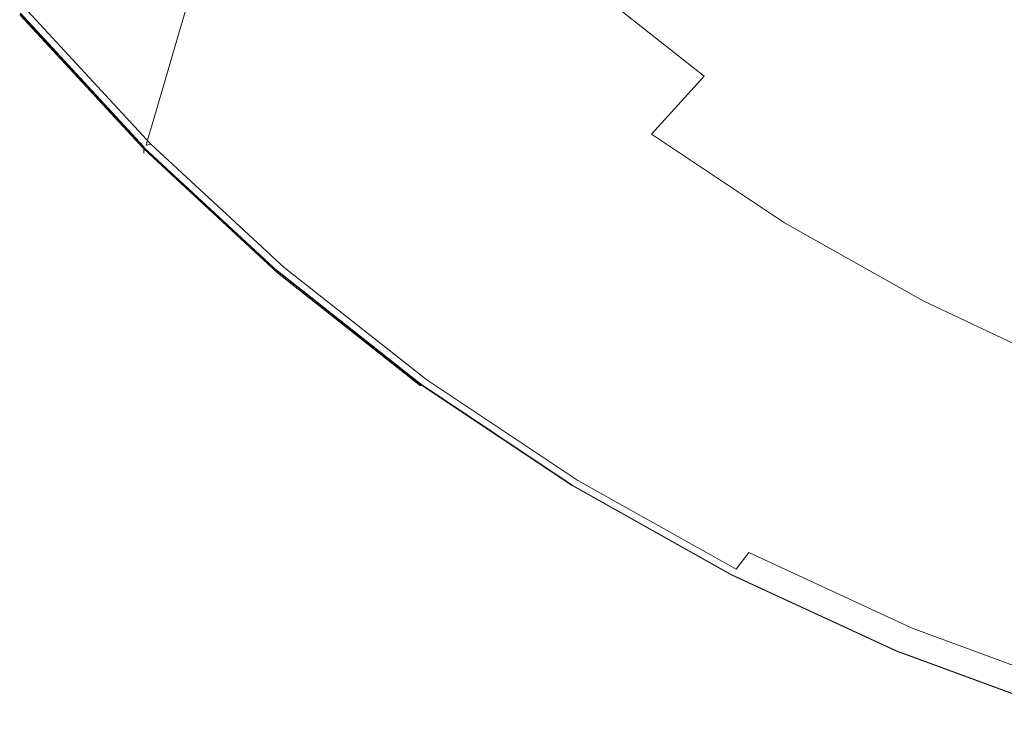
# Model space of a CAD drawing. Extents: x -179 to 182, y -483 to 0.
# Drawn here: x -134 to -58, y -474 to -420 of the extents above; entities that cross this region are included whole.
import ezdxf

# ---------------------------------------------------------------- set-up
doc = ezdxf.new("R2010")
doc.units = 0
doc.header["$LTSCALE"] = 500
doc.header["$MEASUREMENT"] = 0
doc.layers.add('NOVOTERM_CERAMIKA_CZARNY', color=7, linetype='Continuous')
doc.layers.add('NOVOTERM_DESKA_CZARNY', color=7, linetype='Continuous')

msp = doc.modelspace()

# ---------------------------------------------------------------- linework, layer by layer
at = {"layer": 'NOVOTERM_CERAMIKA_CZARNY', "lineweight": 0}
for points, invisible_edges in [([(-59.928, -416.505, -53.774), (-50.091, -423.443, -52.813), (-52.326, -405.601, -63.582), (-63.099, -394.012, -65.331)], 15), ([(-68.837, -404.22, -182.841), (-71.631, -420.222, -158.963), (-82.697, -414.028, -158.963), (-79.48, -398.262, -182.841)], 15), ([(-68.837, -404.22, -182.841), (-57.76, -409.329, -182.841), (-60.116, -425.533, -158.963), (-71.631, -420.222, -158.963)], 15), ([(-85.188, -426.239, -137.123), (-96.045, -418.989, -137.123), (-93.242, -406.986, -158.963), (-82.697, -414.028, -158.963)], 15), ([(-120.278, -417.068, -97.516), (-121.607, -421.606, -78.731), (-130.902, -411.553, -78.731), (-129.474, -407.124, -97.516)], 15), ([(-109.419, -417.809, -1.693), (-118.063, -408.46, -1.693), (-123.917, -412.842, -0.607), (-114.955, -422.533, -0.607)], 15), ([(-103.878, -413.07, -5.347), (-94.873, -421.398, -5.347), (-90.54, -417.178, -12.755), (-99.259, -409.115, -12.755)], 11), ([(-57.76, -409.329, -182.841), (-46.318, -413.554, -182.841), (-48.22, -429.926, -158.963), (-60.116, -425.533, -158.963)], 15), ([(-118.42, -410.717, -116.81), (-108.627, -419.773, -116.81), (-110.334, -426.264, -97.516), (-120.278, -417.068, -97.516)], 7), ([(-86.359, -410.597, -39.438), (-87.94, -414.646, -25.102), (-78.8, -421.856, -25.102), (-77.573, -418.064, -39.198)], 15), ([(-68.306, -423.713, -39.438), (-68.833, -413.63, -52.813), (-77.115, -410.257, -51.853), (-77.573, -418.064, -39.198)], 13), ([(-122.554, -424.843, -59.945), (-131.921, -414.714, -59.945), (-130.902, -411.553, -78.731), (-121.607, -421.606, -78.731)], 7), ([(-108.627, -419.773, -116.81), (-106.294, -410.904, -137.123), (-96.045, -418.989, -137.123), (-98.156, -428.033, -116.81)], 15), ([(-114.955, -422.533, -0.607), (-123.917, -412.842, -0.607), (-128.787, -416.468, -0.906), (-119.561, -426.444, -0.906)], 15), ([(-109.419, -417.809, -1.693), (-100.07, -426.453, -1.693), (-94.873, -421.398, -5.347), (-103.878, -413.07, -5.347)], 15), ([(-58.61, -428.659, -39.678), (-59.928, -416.505, -53.774), (-68.833, -413.63, -52.813), (-68.306, -423.713, -39.438)], 13), ([(-87.94, -414.646, -25.102), (-90.54, -417.178, -12.755), (-81.216, -424.533, -12.755), (-78.8, -421.856, -25.102)], 15), ([(-73.796, -432.616, -137.123), (-85.188, -426.239, -137.123), (-82.697, -414.028, -158.963), (-71.631, -420.222, -158.963)], 15), ([(-123.195, -427.033, -42.285), (-132.611, -416.851, -42.285), (-131.921, -414.714, -59.945), (-122.554, -424.843, -59.945)], 7), ([(-123.195, -427.033, -42.285), (-123.603, -428.426, -26.873), (-133.049, -418.211, -26.873), (-132.611, -416.851, -42.285)], 15), ([(-122.312, -428.744, -1.403), (-119.561, -426.444, -0.906), (-128.787, -416.468, -0.906), (-131.694, -418.598, -1.403)], 15), ([(-58.61, -428.659, -39.678), (-48.538, -434.018, -39.438), (-50.091, -423.443, -52.813), (-59.928, -416.505, -53.774)], 11), ([(-120.278, -417.068, -97.516), (-110.334, -426.264, -97.516), (-111.554, -430.901, -78.731), (-121.607, -421.606, -78.731)], 7), ([(-94.873, -421.398, -5.347), (-85.243, -428.994, -5.347), (-81.216, -424.533, -12.755), (-90.54, -417.178, -12.755)], 11), ([(-123.603, -428.426, -26.873), (-123.851, -429.274, -14.834), (-133.316, -419.039, -14.834), (-133.049, -418.211, -26.873)], 15), ([(-109.419, -417.809, -1.693), (-114.955, -422.533, -0.607), (-105.264, -431.495, -0.607), (-100.07, -426.453, -1.693)], 15), ([(-68.306, -423.713, -39.438), (-77.573, -418.064, -39.198), (-78.8, -421.856, -25.102), (-69.118, -428.321, -25.102)], 15), ([(-124.014, -429.83, -7.292), (-133.491, -419.581, -7.292), (-133.316, -419.039, -14.834), (-123.851, -429.274, -14.834)], 7), ([(-123.648, -429.763, -3.173), (-122.312, -428.744, -1.403), (-131.694, -418.598, -1.403), (-133.106, -419.535, -3.173)], 7), ([(-87.065, -435.439, -116.81), (-98.156, -428.033, -116.81), (-96.045, -418.989, -137.123), (-85.188, -426.239, -137.123)], 15), ([(-123.648, -429.763, -3.173), (-133.106, -419.535, -3.173), (-133.491, -419.581, -7.292), (-124.014, -429.83, -7.292)], 7), ([(-108.627, -419.773, -116.81), (-98.156, -428.033, -116.81), (-99.701, -434.652, -97.516), (-110.334, -426.264, -97.516)], 15), ([(-73.796, -432.616, -137.123), (-71.631, -420.222, -158.963), (-60.116, -425.533, -158.963), (-61.94, -438.084, -137.123)], 15), ([(-100.07, -426.453, -1.693), (-90.074, -434.339, -1.693), (-85.243, -428.994, -5.347), (-94.873, -421.398, -5.347)], 15), ([(-122.554, -424.843, -59.945), (-121.607, -421.606, -78.731), (-111.554, -430.901, -78.731), (-112.425, -434.21, -59.945)], 15), ([(-69.118, -428.321, -25.102), (-78.8, -421.856, -25.102), (-81.216, -424.533, -12.755), (-71.34, -431.127, -12.755)], 15), ([(-114.955, -422.533, -0.607), (-119.561, -426.444, -0.906), (-109.585, -435.669, -0.906), (-105.264, -431.495, -0.607)], 15), ([(-58.61, -428.659, -39.678), (-68.306, -423.713, -39.438), (-69.118, -428.321, -25.102), (-59.064, -434.008, -25.102)], 15), ([(-123.195, -427.033, -42.285), (-122.554, -424.843, -59.945), (-112.425, -434.21, -59.945), (-113.013, -436.448, -42.285)], 15), ([(-75.043, -435.804, -5.347), (-71.34, -431.127, -12.755), (-81.216, -424.533, -12.755), (-85.243, -428.994, -5.347)], 11), ([(-61.94, -438.084, -137.123), (-60.116, -425.533, -158.963), (-48.22, -429.926, -158.963), (-49.694, -442.606, -137.123)], 15), ([(-122.312, -428.744, -1.403), (-112.166, -438.127, -1.403), (-109.585, -435.669, -0.906), (-119.561, -426.444, -0.906)], 15), ([(-110.334, -426.264, -97.516), (-99.701, -434.652, -97.516), (-100.805, -439.381, -78.731), (-111.554, -430.901, -78.731)], 15), ([(-100.07, -426.453, -1.693), (-105.264, -431.495, -0.607), (-94.901, -439.669, -0.607), (-90.074, -434.339, -1.693)], 15), ([(-75.426, -441.954, -116.81), (-87.065, -435.439, -116.81), (-85.188, -426.239, -137.123), (-73.796, -432.616, -137.123)], 15), ([(-123.195, -427.033, -42.285), (-113.013, -436.448, -42.285), (-113.388, -437.872, -26.873), (-123.603, -428.426, -26.873)], 7), ([(-87.065, -435.439, -116.81), (-88.438, -442.172, -97.516), (-99.701, -434.652, -97.516), (-98.156, -428.033, -116.81)], 15), ([(-123.603, -428.426, -26.873), (-113.388, -437.872, -26.873), (-113.616, -438.739, -14.834), (-123.851, -429.274, -14.834)], 7), ([(-123.648, -429.763, -3.173), (-113.42, -439.221, -3.173), (-112.166, -438.127, -1.403), (-122.312, -428.744, -1.403)], 14), ([(-79.486, -441.409, -1.693), (-75.043, -435.804, -5.347), (-85.243, -428.994, -5.347), (-90.074, -434.339, -1.693)], 13), ([(-59.064, -434.008, -25.102), (-69.118, -428.321, -25.102), (-71.34, -431.127, -12.755), (-61.071, -436.928, -12.755)], 15), ([(-58.61, -428.659, -39.678), (-59.064, -434.008, -25.102), (-48.804, -438.884, -25.102), (-48.538, -434.018, -39.438)], 15), ([(-124.014, -429.83, -7.292), (-123.851, -429.274, -14.834), (-113.616, -438.739, -14.834), (-113.765, -439.307, -7.292)], 15), ([(-123.648, -429.763, -3.173), (-124.014, -429.83, -7.292), (-113.765, -439.307, -7.292), (-113.42, -439.221, -3.173)], 15), ([(-112.425, -434.21, -59.945), (-111.554, -430.901, -78.731), (-100.805, -439.381, -78.731), (-101.593, -442.755, -59.945)], 15), ([(-64.417, -441.796, -5.347), (-61.071, -436.928, -12.755), (-71.34, -431.127, -12.755), (-75.043, -435.804, -5.347)], 15), ([(-105.264, -431.495, -0.607), (-109.585, -435.669, -0.906), (-98.918, -444.084, -0.906), (-94.901, -439.669, -0.607)], 15), ([(-75.426, -441.954, -116.81), (-73.796, -432.616, -137.123), (-61.94, -438.084, -137.123), (-63.315, -447.54, -116.81)], 15), ([(-113.013, -436.448, -42.285), (-112.425, -434.21, -59.945), (-101.593, -442.755, -59.945), (-102.126, -445.036, -42.285)], 15), ([(-59.064, -434.008, -25.102), (-61.071, -436.928, -12.755), (-50.568, -441.902, -12.755), (-48.804, -438.884, -25.102)], 15), ([(-88.438, -442.172, -97.516), (-89.42, -446.983, -78.731), (-100.805, -439.381, -78.731), (-99.701, -434.652, -97.516)], 15), ([(-79.486, -441.409, -1.693), (-90.074, -434.339, -1.693), (-94.901, -439.669, -0.607), (-83.925, -446.999, -0.607)], 15), ([(-112.166, -438.127, -1.403), (-101.316, -446.685, -1.403), (-98.918, -444.084, -0.906), (-109.585, -435.669, -0.906)], 15), ([(-75.426, -441.954, -116.81), (-76.62, -448.788, -97.516), (-88.438, -442.172, -97.516), (-87.065, -435.439, -116.81)], 15), ([(-68.431, -447.629, -1.693), (-64.417, -441.796, -5.347), (-75.043, -435.804, -5.347), (-79.486, -441.409, -1.693)], 13), ([(-113.013, -436.448, -42.285), (-102.126, -445.036, -42.285), (-102.465, -446.488, -26.873), (-113.388, -437.872, -26.873)], 15), ([(-64.417, -441.796, -5.347), (-53.508, -446.933, -5.347), (-50.568, -441.902, -12.755), (-61.071, -436.928, -12.755)], 15), ([(-113.388, -437.872, -26.873), (-102.465, -446.488, -26.873), (-102.671, -447.372, -14.834), (-113.616, -438.739, -14.834)], 15), ([(-63.315, -447.54, -116.81), (-61.94, -438.084, -137.123), (-49.694, -442.606, -137.123), (-50.804, -452.16, -116.81)], 15), ([(-113.765, -439.307, -7.292), (-113.616, -438.739, -14.834), (-102.671, -447.372, -14.834), (-102.806, -447.951, -7.292)], 15), ([(-113.42, -439.221, -3.173), (-102.484, -447.848, -3.173), (-101.316, -446.685, -1.403), (-112.166, -438.127, -1.403)], 14), ([(-113.42, -439.221, -3.173), (-113.765, -439.307, -7.292), (-102.806, -447.951, -7.292), (-102.484, -447.848, -3.173)], 15), ([(-90.12, -450.416, -59.945), (-101.593, -442.755, -59.945), (-100.805, -439.381, -78.731), (-89.42, -446.983, -78.731)], 15), ([(-83.925, -446.999, -0.607), (-94.901, -439.669, -0.607), (-98.918, -444.084, -0.906), (-87.618, -451.629, -0.906)], 15), ([(-68.431, -447.629, -1.693), (-79.486, -441.409, -1.693), (-83.925, -446.999, -0.607), (-72.442, -453.446, -0.607)], 15), ([(-68.431, -447.629, -1.693), (-57.035, -452.961, -1.693), (-53.508, -446.933, -5.347), (-64.417, -441.796, -5.347)], 11), ([(-76.62, -448.788, -97.516), (-77.473, -453.671, -78.731), (-89.42, -446.983, -78.731), (-88.438, -442.172, -97.516)], 15), ([(-75.426, -441.954, -116.81), (-63.315, -447.54, -116.81), (-64.321, -454.461, -97.516), (-76.62, -448.788, -97.516)], 15), ([(-90.593, -452.737, -42.285), (-102.126, -445.036, -42.285), (-101.593, -442.755, -59.945), (-90.12, -450.416, -59.945)], 15), ([(-89.825, -454.358, -1.403), (-87.618, -451.629, -0.906), (-98.918, -444.084, -0.906), (-101.316, -446.685, -1.403)], 15), ([(-90.593, -452.737, -42.285), (-90.895, -454.214, -26.873), (-102.465, -446.488, -26.873), (-102.126, -445.036, -42.285)], 15), ([(-90.895, -454.214, -26.873), (-91.078, -455.113, -14.834), (-102.671, -447.372, -14.834), (-102.465, -446.488, -26.873)], 15), ([(-90.899, -455.583, -3.173), (-89.825, -454.358, -1.403), (-101.316, -446.685, -1.403), (-102.484, -447.848, -3.173)], 7), ([(-78.081, -457.155, -59.945), (-90.12, -450.416, -59.945), (-89.42, -446.983, -78.731), (-77.473, -453.671, -78.731)], 15), ([(-72.442, -453.446, -0.607), (-83.925, -446.999, -0.607), (-87.618, -451.629, -0.906), (-75.779, -458.266, -0.906)], 15), ([(-91.198, -455.703, -7.292), (-102.806, -447.951, -7.292), (-102.671, -447.372, -14.834), (-91.078, -455.113, -14.834)], 15), ([(-90.899, -455.583, -3.173), (-102.484, -447.848, -3.173), (-102.806, -447.951, -7.292), (-91.198, -455.703, -7.292)], 15), ([(-68.431, -447.629, -1.693), (-72.442, -453.446, -0.607), (-60.56, -458.974, -0.607), (-57.035, -452.961, -1.693)], 15), ([(-63.315, -447.54, -116.81), (-50.804, -452.16, -116.81), (-51.616, -459.152, -97.516), (-64.321, -454.461, -97.516)], 15), ([(-76.62, -448.788, -97.516), (-64.321, -454.461, -97.516), (-65.04, -459.405, -78.731), (-77.473, -453.671, -78.731)], 15), ([(-78.492, -459.511, -42.285), (-90.593, -452.737, -42.285), (-90.12, -450.416, -59.945), (-78.081, -457.155, -59.945)], 15), ([(-77.773, -461.108, -1.403), (-75.779, -458.266, -0.906), (-87.618, -451.629, -0.906), (-89.825, -454.358, -1.403)], 15), ([(-78.492, -459.511, -42.285), (-78.754, -461.01, -26.873), (-90.895, -454.214, -26.873), (-90.593, -452.737, -42.285)], 15), ([(-57.035, -452.961, -1.693), (-60.56, -458.974, -0.607), (-48.386, -463.546, -0.607), (-45.424, -457.372, -1.693)], 15), ([(-78.081, -457.155, -59.945), (-77.473, -453.671, -78.731), (-65.04, -459.405, -78.731), (-65.553, -462.934, -59.945)], 15), ([(-72.442, -453.446, -0.607), (-75.779, -458.266, -0.906), (-63.493, -463.957, -0.906), (-60.56, -458.974, -0.607)], 15), ([(-78.754, -461.01, -26.873), (-78.914, -461.923, -14.834), (-91.078, -455.113, -14.834), (-90.895, -454.214, -26.873)], 15), ([(-78.745, -462.388, -3.173), (-77.773, -461.108, -1.403), (-89.825, -454.358, -1.403), (-90.899, -455.583, -3.173)], 7), ([(-64.321, -454.461, -97.516), (-51.616, -459.152, -97.516), (-52.197, -464.148, -78.731), (-65.04, -459.405, -78.731)], 15), ([(-79.018, -462.521, -7.292), (-91.198, -455.703, -7.292), (-91.078, -455.113, -14.834), (-78.914, -461.923, -14.834)], 15), ([(-78.745, -462.388, -3.173), (-90.899, -455.583, -3.173), (-91.198, -455.703, -7.292), (-79.018, -462.521, -7.292)], 15), ([(-78.492, -459.511, -42.285), (-78.081, -457.155, -59.945), (-65.553, -462.934, -59.945), (-65.899, -465.319, -42.285)], 15), ([(-77.773, -461.108, -1.403), (-65.245, -466.896, -1.403), (-63.493, -463.957, -0.906), (-75.779, -458.266, -0.906)], 15), ([(-60.56, -458.974, -0.607), (-63.493, -463.957, -0.906), (-50.851, -468.664, -0.906), (-48.386, -463.546, -0.607)], 15), ([(-78.492, -459.511, -42.285), (-65.899, -465.319, -42.285), (-66.12, -466.837, -26.873), (-78.754, -461.01, -26.873)], 15), ([(-65.553, -462.934, -59.945), (-65.04, -459.405, -78.731), (-52.197, -464.148, -78.731), (-52.611, -467.712, -59.945)], 15), ([(-78.754, -461.01, -26.873), (-66.12, -466.837, -26.873), (-66.254, -467.762, -14.834), (-78.914, -461.923, -14.834)], 15), ([(-78.745, -462.388, -3.173), (-66.101, -468.223, -3.173), (-65.245, -466.896, -1.403), (-77.773, -461.108, -1.403)], 3), ([(-79.018, -462.521, -7.292), (-78.914, -461.923, -14.834), (-66.254, -467.762, -14.834), (-66.343, -468.367, -7.292)], 15), ([(-78.745, -462.388, -3.173), (-79.018, -462.521, -7.292), (-66.343, -468.367, -7.292), (-66.101, -468.223, -3.173)], 15), ([(-65.899, -465.319, -42.285), (-65.553, -462.934, -59.945), (-52.611, -467.712, -59.945), (-52.891, -470.123, -42.285)], 15), ([(-65.245, -466.896, -1.403), (-52.324, -471.683, -1.403), (-50.851, -468.664, -0.906), (-63.493, -463.957, -0.906)], 15), ([(-65.899, -465.319, -42.285), (-52.891, -470.123, -42.285), (-53.069, -471.657, -26.873), (-66.12, -466.837, -26.873)], 15), ([(-66.12, -466.837, -26.873), (-53.069, -471.657, -26.873), (-53.178, -472.591, -14.834), (-66.254, -467.762, -14.834)], 15), ([(-66.101, -468.223, -3.173), (-53.044, -473.048, -3.173), (-52.324, -471.683, -1.403), (-65.245, -466.896, -1.403)], 11), ([(-66.343, -468.367, -7.292), (-66.254, -467.762, -14.834), (-53.178, -472.591, -14.834), (-53.249, -473.202, -7.292)], 15), ([(-66.101, -468.223, -3.173), (-66.343, -468.367, -7.292), (-53.249, -473.202, -7.292), (-53.044, -473.048, -3.173)], 15)]:
    msp.add_3dface(points, dxfattribs=dict(at, invisible_edges=invisible_edges))
at = {"layer": 'NOVOTERM_DESKA_CZARNY', "lineweight": 0}
for points, invisible_edges in [([(-113.938, -394.773, 24.863), (-113.938, -416.829, 24.756), (-102.963, -424.011, 24.756), (-102.963, -400.431, 24.863)], 15), ([(-113.938, -394.773, 12.235), (-102.963, -400.431, 12.235), (-102.963, -424.011, 12.343), (-113.938, -416.829, 12.343)], 15), ([(-113.938, -394.81, 12.343), (-113.938, -416.835, 12.314), (-102.963, -424.017, 12.314), (-102.963, -400.466, 12.343)], 15), ([(-113.938, -394.81, -0.389), (-102.963, -400.466, -0.389), (-102.963, -424.017, -0.36), (-113.938, -416.835, -0.36)], 15), ([(-124.197, -421.273, -0.311), (-133.674, -411.701, -0.311), (-133.718, -400.427, -0.36), (-124.208, -408.947, -0.36)], 15), ([(-124.197, -421.273, 12.265), (-124.208, -408.947, 12.314), (-133.718, -400.427, 12.314), (-133.674, -411.701, 12.265)], 15), ([(-124.198, -421.337, 12.522), (-133.676, -411.765, 12.522), (-133.716, -400.421, 12.343), (-124.208, -408.94, 12.343)], 15), ([(-124.198, -421.337, 24.576), (-124.208, -408.94, 24.756), (-133.716, -400.421, 24.756), (-133.676, -411.765, 24.576)], 15), ([(-91.337, -405.438, 24.863), (-102.963, -400.431, 24.863), (-102.963, -424.011, 24.756), (-91.337, -430.41, 24.756)], 15), ([(-91.337, -405.438, 12.235), (-91.337, -430.41, 12.343), (-102.963, -424.011, 12.343), (-102.963, -400.431, 12.235)], 15), ([(-91.337, -405.472, 12.343), (-102.963, -400.466, 12.343), (-102.963, -424.017, 12.314), (-91.337, -430.416, 12.314)], 15), ([(-91.337, -405.472, -0.389), (-91.337, -430.416, -0.36), (-102.963, -424.017, -0.36), (-102.963, -400.466, -0.389)], 15), ([(-79.139, -409.773, 24.863), (-91.337, -405.438, 24.863), (-91.337, -430.41, 24.756), (-79.139, -435.999, 24.756)], 15), ([(-79.139, -409.773, 12.235), (-79.139, -435.999, 12.343), (-91.337, -430.41, 12.343), (-91.337, -405.438, 12.235)], 15), ([(-79.139, -409.806, 12.343), (-91.337, -405.472, 12.343), (-91.337, -430.416, 12.314), (-79.139, -436.005, 12.314)], 15), ([(-79.139, -409.806, -0.389), (-79.139, -436.005, -0.36), (-91.337, -430.416, -0.36), (-91.337, -405.472, -0.389)], 15), ([(-124.198, -421.337, 12.522), (-124.208, -408.94, 12.343), (-113.938, -416.829, 12.343), (-113.938, -430.207, 12.522)], 15), ([(-124.198, -421.337, 24.576), (-113.938, -430.207, 24.576), (-113.938, -416.829, 24.756), (-124.208, -408.94, 24.756)], 15), ([(-124.197, -421.273, -0.311), (-124.208, -408.947, -0.36), (-113.938, -416.835, -0.36), (-113.938, -430.145, -0.311)], 15), ([(-124.197, -421.273, 12.265), (-113.938, -430.145, 12.265), (-113.938, -416.835, 12.314), (-124.208, -408.947, 12.314)], 15), ([(-79.139, -409.773, 24.863), (-79.139, -435.999, 24.756), (-66.444, -440.75, 24.756), (-66.444, -413.415, 24.863)], 15), ([(-79.139, -409.773, 12.235), (-66.444, -413.415, 12.235), (-66.444, -440.75, 12.343), (-79.139, -435.999, 12.343)], 15), ([(-79.139, -409.806, 12.343), (-79.139, -436.005, 12.314), (-66.444, -440.756, 12.314), (-66.444, -413.449, 12.343)], 15), ([(-79.139, -409.806, -0.389), (-66.444, -413.449, -0.389), (-66.444, -440.756, -0.36), (-79.139, -436.005, -0.36)], 15), ([(-124.195, -427.698, 12.9), (-133.665, -417.603, 12.9), (-133.676, -411.765, 12.522), (-124.198, -421.337, 12.522)], 15), ([(-124.195, -427.698, 24.198), (-124.198, -421.337, 24.576), (-133.676, -411.765, 24.576), (-133.665, -417.603, 24.198)], 15), ([(-124.193, -427.55, -0.24), (-133.657, -417.453, -0.24), (-133.674, -411.701, -0.311), (-124.197, -421.273, -0.311)], 15), ([(-124.193, -427.55, 12.195), (-124.197, -421.273, 12.265), (-133.674, -411.701, 12.265), (-133.657, -417.453, 12.195)], 15), ([(-66.444, -413.415, 24.863), (-66.444, -440.75, 24.756), (-53.331, -444.636, 24.756), (-53.331, -416.345, 24.863)], 15), ([(-66.444, -413.415, 12.235), (-53.331, -416.345, 12.235), (-53.331, -444.636, 12.343), (-66.444, -440.75, 12.343)], 15), ([(-66.444, -413.449, 12.343), (-66.444, -440.756, 12.314), (-53.331, -444.642, 12.314), (-53.331, -416.378, 12.343)], 15), ([(-66.444, -413.449, -0.389), (-53.331, -416.378, -0.389), (-53.331, -444.642, -0.36), (-66.444, -440.756, -0.36)], 15), ([(-113.938, -430.207, 12.522), (-113.938, -416.829, 12.343), (-102.963, -424.011, 12.343), (-102.963, -438.296, 12.522)], 15), ([(-113.938, -430.207, 24.576), (-102.963, -438.296, 24.576), (-102.963, -424.011, 24.756), (-113.938, -416.829, 24.756)], 15), ([(-113.938, -430.145, -0.311), (-113.938, -416.835, -0.36), (-102.963, -424.017, -0.36), (-102.963, -438.238, -0.311)], 15), ([(-113.938, -430.145, 12.265), (-102.963, -438.238, 12.265), (-102.963, -424.017, 12.314), (-113.938, -416.835, 12.314)], 15), ([(-124.195, -427.698, 12.9), (-124.196, -430.005, 13.607), (-133.67, -419.737, 13.607), (-133.665, -417.603, 12.9)], 13), ([(-124.195, -427.698, 24.198), (-133.665, -417.603, 24.198), (-133.67, -419.737, 23.492), (-124.196, -430.005, 23.492)], 11), ([(-124.193, -427.55, -0.24), (-124.193, -429.782, -0.146), (-133.659, -419.512, -0.146), (-133.657, -417.453, -0.24)], 15), ([(-124.193, -427.55, 12.195), (-133.657, -417.453, 12.195), (-133.659, -419.512, 12.101), (-124.193, -429.782, 12.101)], 15), ([(-124.196, -430.005, 13.607), (-124.199, -430.238, 14.768), (-133.682, -419.972, 14.768), (-133.67, -419.737, 13.607)], 14), ([(-124.196, -430.005, 23.492), (-133.67, -419.737, 23.492), (-133.682, -419.972, 22.33), (-124.199, -430.238, 22.33)], 7), ([(-124.199, -430.253, 0.443), (-133.682, -419.987, 0.443), (-133.676, -419.863, 0.121), (-124.198, -430.13, 0.121)], 3), ([(-124.199, -430.253, 11.511), (-124.198, -430.13, 11.833), (-133.676, -419.863, 11.833), (-133.682, -419.987, 11.511)], 14), ([(-124.198, -430.13, 0.121), (-133.676, -419.863, 0.121), (-133.668, -419.706, -0.026), (-124.196, -429.974, -0.026)], 13), ([(-124.198, -430.13, 11.833), (-124.196, -429.974, 11.981), (-133.668, -419.706, 11.981), (-133.676, -419.863, 11.833)], 14), ([(-124.193, -429.782, -0.146), (-124.196, -429.974, -0.026), (-133.668, -419.706, -0.026), (-133.659, -419.512, -0.146)], 15), ([(-124.193, -429.782, 12.101), (-133.659, -419.512, 12.101), (-133.668, -419.706, 11.981), (-124.196, -429.974, 11.981)], 11), ([(-124.202, -430.459, 5.977), (-124.202, -430.446, 8.018), (-133.692, -420.182, 8.018), (-133.693, -420.195, 5.977)], 15), ([(-124.202, -430.459, 5.977), (-133.693, -420.195, 5.977), (-133.692, -420.182, 3.936), (-124.202, -430.446, 3.936)], 15), ([(-124.202, -430.446, 8.018), (-124.201, -430.408, 9.751), (-133.69, -420.144, 9.751), (-133.692, -420.182, 8.018)], 15), ([(-124.202, -430.446, 3.936), (-133.692, -420.182, 3.936), (-133.69, -420.144, 2.204), (-124.201, -430.408, 2.204)], 15), ([(-124.201, -430.425, 18.549), (-124.201, -430.379, 20.585), (-133.689, -420.114, 20.585), (-133.691, -420.161, 18.549)], 15), ([(-124.201, -430.425, 18.549), (-133.691, -420.161, 18.549), (-133.689, -420.114, 16.513), (-124.201, -430.379, 16.513)], 15), ([(-124.2, -430.344, 1.088), (-124.201, -430.408, 2.204), (-133.69, -420.144, 2.204), (-133.687, -420.079, 1.088)], 14), ([(-124.2, -430.344, 10.866), (-133.687, -420.079, 10.866), (-133.69, -420.144, 9.751), (-124.201, -430.408, 9.751)], 7), ([(-124.201, -430.379, 20.585), (-124.199, -430.238, 22.33), (-133.682, -419.972, 22.33), (-133.689, -420.114, 20.585)], 15), ([(-124.201, -430.379, 16.513), (-133.689, -420.114, 16.513), (-133.682, -419.972, 14.768), (-124.199, -430.238, 14.768)], 15), ([(-124.199, -430.253, 0.443), (-124.2, -430.344, 1.088), (-133.687, -420.079, 1.088), (-133.682, -419.987, 0.443)], 14), ([(-124.199, -430.253, 11.511), (-133.682, -419.987, 11.511), (-133.687, -420.079, 10.866), (-124.2, -430.344, 10.866)], 7), ([(-124.195, -427.698, 12.9), (-124.198, -421.337, 12.522), (-113.938, -430.207, 12.522), (-113.938, -437.052, 12.9)], 15), ([(-124.195, -427.698, 24.198), (-113.938, -437.052, 24.198), (-113.938, -430.207, 24.576), (-124.198, -421.337, 24.576)], 15), ([(-124.193, -427.55, -0.24), (-124.197, -421.273, -0.311), (-113.938, -430.145, -0.311), (-113.938, -436.91, -0.24)], 15), ([(-124.193, -427.55, 12.195), (-113.938, -436.91, 12.195), (-113.938, -430.145, 12.265), (-124.197, -421.273, 12.265)], 15), ([(-91.337, -445.527, 12.522), (-102.963, -438.296, 12.522), (-102.963, -424.011, 12.343), (-91.337, -430.41, 12.343)], 15), ([(-91.337, -445.527, 24.576), (-91.337, -430.41, 24.756), (-102.963, -424.011, 24.756), (-102.963, -438.296, 24.576)], 15), ([(-91.337, -445.47, -0.311), (-102.963, -438.238, -0.311), (-102.963, -424.017, -0.36), (-91.337, -430.416, -0.36)], 15), ([(-91.337, -445.47, 12.265), (-91.337, -430.416, 12.314), (-102.963, -424.017, 12.314), (-102.963, -438.238, 12.265)], 15), ([(-124.195, -427.698, 12.9), (-113.938, -437.052, 12.9), (-113.938, -439.514, 13.607), (-124.196, -430.005, 13.607)], 11), ([(-124.195, -427.698, 24.198), (-124.196, -430.005, 23.492), (-113.938, -439.514, 23.492), (-113.938, -437.052, 24.198)], 13), ([(-124.193, -427.55, -0.24), (-113.938, -436.91, -0.24), (-113.938, -439.3, -0.146), (-124.193, -429.782, -0.146)], 15), ([(-124.193, -427.55, 12.195), (-124.193, -429.782, 12.101), (-113.938, -439.3, 12.101), (-113.938, -436.91, 12.195)], 15), ([(-124.202, -430.446, 3.936), (-124.201, -430.408, 2.204), (-113.938, -439.902, 2.204), (-113.938, -439.939, 3.936)], 14), ([(-124.202, -430.446, 8.018), (-113.938, -439.939, 8.018), (-113.938, -439.902, 9.751), (-124.201, -430.408, 9.751)], 7), ([(-124.202, -430.459, 5.977), (-124.202, -430.446, 3.936), (-113.938, -439.939, 3.936), (-113.938, -439.951, 5.977)], 14), ([(-124.202, -430.459, 5.977), (-113.938, -439.951, 5.977), (-113.938, -439.939, 8.018), (-124.202, -430.446, 8.018)], 7), ([(-124.201, -430.379, 16.513), (-124.199, -430.238, 14.768), (-113.938, -439.739, 14.768), (-113.938, -439.873, 16.513)], 14), ([(-124.201, -430.379, 20.585), (-113.938, -439.873, 20.585), (-113.938, -439.739, 22.33), (-124.199, -430.238, 22.33)], 7), ([(-124.2, -430.344, 1.088), (-113.938, -439.841, 1.088), (-113.938, -439.902, 2.204), (-124.201, -430.408, 2.204)], 15), ([(-124.2, -430.344, 10.866), (-124.201, -430.408, 9.751), (-113.938, -439.902, 9.751), (-113.938, -439.841, 10.866)], 15), ([(-124.201, -430.425, 18.549), (-124.201, -430.379, 16.513), (-113.938, -439.873, 16.513), (-113.938, -439.918, 18.549)], 14), ([(-124.201, -430.425, 18.549), (-113.938, -439.918, 18.549), (-113.938, -439.873, 20.585), (-124.201, -430.379, 20.585)], 7), ([(-124.199, -430.253, 0.443), (-113.938, -439.752, 0.443), (-113.938, -439.841, 1.088), (-124.2, -430.344, 1.088)], 15), ([(-124.199, -430.253, 11.511), (-124.2, -430.344, 10.866), (-113.938, -439.841, 10.866), (-113.938, -439.752, 11.511)], 15), ([(-124.196, -430.005, 13.607), (-113.938, -439.514, 13.607), (-113.938, -439.739, 14.768), (-124.199, -430.238, 14.768)], 15), ([(-124.196, -430.005, 23.492), (-124.199, -430.238, 22.33), (-113.938, -439.739, 22.33), (-113.938, -439.514, 23.492)], 15), ([(-124.199, -430.253, 0.443), (-124.198, -430.13, 0.121), (-113.938, -439.634, 0.121), (-113.938, -439.752, 0.443)], 13), ([(-124.199, -430.253, 11.511), (-113.938, -439.752, 11.511), (-113.938, -439.634, 11.833), (-124.198, -430.13, 11.833)], 11), ([(-124.198, -430.13, 0.121), (-124.196, -429.974, -0.026), (-113.938, -439.484, -0.026), (-113.938, -439.634, 0.121)], 15), ([(-124.198, -430.13, 11.833), (-113.938, -439.634, 11.833), (-113.938, -439.484, 11.981), (-124.196, -429.974, 11.981)], 13), ([(-124.193, -429.782, -0.146), (-113.938, -439.3, -0.146), (-113.938, -439.484, -0.026), (-124.196, -429.974, -0.026)], 15), ([(-124.193, -429.782, 12.101), (-124.196, -429.974, 11.981), (-113.938, -439.484, 11.981), (-113.938, -439.3, 12.101)], 15), ([(-113.938, -436.91, -0.24), (-113.938, -430.145, -0.311), (-102.963, -438.238, -0.311), (-102.963, -445.453, -0.24)], 15), ([(-113.938, -436.91, 12.195), (-102.963, -445.453, 12.195), (-102.963, -438.238, 12.265), (-113.938, -430.145, 12.265)], 15), ([(-113.938, -437.052, 12.9), (-113.938, -430.207, 12.522), (-102.963, -438.296, 12.522), (-102.963, -445.589, 12.9)], 15), ([(-113.938, -437.052, 24.198), (-102.963, -445.589, 24.198), (-102.963, -438.296, 24.576), (-113.938, -430.207, 24.576)], 15), ([(-79.139, -451.867, 12.522), (-91.337, -445.527, 12.522), (-91.337, -430.41, 12.343), (-79.139, -435.999, 12.343)], 15), ([(-79.139, -451.867, 24.576), (-79.139, -435.999, 24.756), (-91.337, -430.41, 24.756), (-91.337, -445.527, 24.576)], 15), ([(-79.139, -451.81, -0.311), (-91.337, -445.47, -0.311), (-91.337, -430.416, -0.36), (-79.139, -436.005, -0.36)], 15), ([(-79.139, -451.81, 12.265), (-79.139, -436.005, 12.314), (-91.337, -430.416, 12.314), (-91.337, -445.47, 12.265)], 15), ([(-79.139, -451.867, 12.522), (-79.139, -435.999, 12.343), (-66.444, -440.75, 12.343), (-66.444, -457.282, 12.522)], 15), ([(-79.139, -451.867, 24.576), (-66.444, -457.282, 24.576), (-66.444, -440.75, 24.756), (-79.139, -435.999, 24.756)], 15), ([(-79.139, -451.81, -0.311), (-79.139, -436.005, -0.36), (-66.444, -440.756, -0.36), (-66.444, -457.227, -0.311)], 15), ([(-79.139, -451.81, 12.265), (-66.444, -457.227, 12.265), (-66.444, -440.756, 12.314), (-79.139, -436.005, 12.314)], 15), ([(-113.938, -436.91, -0.24), (-102.963, -445.453, -0.24), (-102.963, -447.987, -0.146), (-113.938, -439.3, -0.146)], 15), ([(-113.938, -436.91, 12.195), (-113.938, -439.3, 12.101), (-102.963, -447.987, 12.101), (-102.963, -445.453, 12.195)], 15), ([(-113.938, -437.052, 12.9), (-102.963, -445.589, 12.9), (-102.963, -448.192, 13.607), (-113.938, -439.514, 13.607)], 11), ([(-113.938, -437.052, 24.198), (-113.938, -439.514, 23.492), (-102.963, -448.192, 23.492), (-102.963, -445.589, 24.198)], 13), ([(-91.337, -453.099, -0.24), (-102.963, -445.453, -0.24), (-102.963, -438.238, -0.311), (-91.337, -445.47, -0.311)], 15), ([(-91.337, -453.099, 12.195), (-91.337, -445.47, 12.265), (-102.963, -438.238, 12.265), (-102.963, -445.453, 12.195)], 15), ([(-91.337, -453.231, 12.9), (-102.963, -445.589, 12.9), (-102.963, -438.296, 12.522), (-91.337, -445.527, 12.522)], 15), ([(-91.337, -453.231, 24.198), (-91.337, -445.527, 24.576), (-102.963, -438.296, 24.576), (-102.963, -445.589, 24.198)], 15), ([(-113.938, -439.3, -0.146), (-102.963, -447.987, -0.146), (-102.963, -448.163, -0.026), (-113.938, -439.484, -0.026)], 15), ([(-113.938, -439.3, 12.101), (-113.938, -439.484, 11.981), (-102.963, -448.163, 11.981), (-102.963, -447.987, 12.101)], 13), ([(-113.938, -439.634, 0.121), (-113.938, -439.484, -0.026), (-102.963, -448.163, -0.026), (-102.963, -448.307, 0.121)], 15), ([(-113.938, -439.634, 11.833), (-102.963, -448.307, 11.833), (-102.963, -448.163, 11.981), (-113.938, -439.484, 11.981)], 15), ([(-113.938, -439.514, 13.607), (-102.963, -448.192, 13.607), (-102.963, -448.406, 14.768), (-113.938, -439.739, 14.768)], 15), ([(-113.938, -439.514, 23.492), (-113.938, -439.739, 22.33), (-102.963, -448.406, 22.33), (-102.963, -448.192, 23.492)], 15), ([(-113.938, -439.752, 0.443), (-113.938, -439.634, 0.121), (-102.963, -448.307, 0.121), (-102.963, -448.419, 0.443)], 13), ([(-113.938, -439.752, 11.511), (-102.963, -448.419, 11.511), (-102.963, -448.307, 11.833), (-113.938, -439.634, 11.833)], 15), ([(-113.938, -439.873, 16.513), (-113.938, -439.739, 14.768), (-102.963, -448.406, 14.768), (-102.963, -448.535, 16.513)], 15), ([(-113.938, -439.873, 20.585), (-102.963, -448.535, 20.585), (-102.963, -448.406, 22.33), (-113.938, -439.739, 22.33)], 15), ([(-113.938, -439.752, 0.443), (-102.963, -448.419, 0.443), (-102.963, -448.504, 1.088), (-113.938, -439.841, 1.088)], 15), ([(-113.938, -439.752, 11.511), (-113.938, -439.841, 10.866), (-102.963, -448.504, 10.866), (-102.963, -448.419, 11.511)], 15), ([(-113.938, -439.841, 1.088), (-102.963, -448.504, 1.088), (-102.963, -448.562, 2.204), (-113.938, -439.902, 2.204)], 15), ([(-113.938, -439.841, 10.866), (-113.938, -439.902, 9.751), (-102.963, -448.562, 9.751), (-102.963, -448.504, 10.866)], 15), ([(-113.938, -439.918, 18.549), (-113.938, -439.873, 16.513), (-102.963, -448.535, 16.513), (-102.963, -448.578, 18.549)], 15), ([(-113.938, -439.918, 18.549), (-102.963, -448.578, 18.549), (-102.963, -448.535, 20.585), (-113.938, -439.873, 20.585)], 15), ([(-113.938, -439.939, 3.936), (-113.938, -439.902, 2.204), (-102.963, -448.562, 2.204), (-102.963, -448.597, 3.936)], 15), ([(-113.938, -439.939, 8.018), (-102.963, -448.597, 8.018), (-102.963, -448.562, 9.751), (-113.938, -439.902, 9.751)], 15), ([(-113.938, -439.951, 5.977), (-113.938, -439.939, 3.936), (-102.963, -448.597, 3.936), (-102.963, -448.609, 5.977)], 15), ([(-113.938, -439.951, 5.977), (-102.963, -448.609, 5.977), (-102.963, -448.597, 8.018), (-113.938, -439.939, 8.018)], 15), ([(-66.444, -457.282, 12.522), (-66.444, -440.75, 12.343), (-53.331, -444.636, 12.343), (-53.331, -461.742, 12.522)], 15), ([(-66.444, -457.282, 24.576), (-53.331, -461.742, 24.576), (-53.331, -444.636, 24.756), (-66.444, -440.75, 24.756)], 15), ([(-66.444, -457.227, -0.311), (-66.444, -440.756, -0.36), (-53.331, -444.642, -0.36), (-53.331, -461.686, -0.311)], 15), ([(-66.444, -457.227, 12.265), (-53.331, -461.686, 12.265), (-53.331, -444.642, 12.314), (-66.444, -440.756, 12.314)], 15), ([(-91.337, -453.099, -0.24), (-91.337, -455.767, -0.146), (-102.963, -447.987, -0.146), (-102.963, -445.453, -0.24)], 15), ([(-91.337, -453.099, 12.195), (-102.963, -445.453, 12.195), (-102.963, -447.987, 12.101), (-91.337, -455.767, 12.101)], 15), ([(-91.337, -453.231, 12.9), (-91.337, -455.966, 13.607), (-102.963, -448.192, 13.607), (-102.963, -445.589, 12.9)], 13), ([(-91.337, -453.231, 24.198), (-102.963, -445.589, 24.198), (-102.963, -448.192, 23.492), (-91.337, -455.966, 23.492)], 11), ([(-79.139, -459.814, -0.24), (-91.337, -453.099, -0.24), (-91.337, -445.47, -0.311), (-79.139, -451.81, -0.311)], 15), ([(-79.139, -459.814, 12.195), (-79.139, -451.81, 12.265), (-91.337, -445.47, 12.265), (-91.337, -453.099, 12.195)], 15), ([(-79.139, -459.944, 12.9), (-91.337, -453.231, 12.9), (-91.337, -445.527, 12.522), (-79.139, -451.867, 12.522)], 15), ([(-79.139, -459.944, 24.198), (-79.139, -451.867, 24.576), (-91.337, -445.527, 24.576), (-91.337, -453.231, 24.198)], 15), ([(-91.337, -455.767, -0.146), (-91.337, -455.939, -0.026), (-102.963, -448.163, -0.026), (-102.963, -447.987, -0.146)], 15), ([(-91.337, -455.767, 12.101), (-102.963, -447.987, 12.101), (-102.963, -448.163, 11.981), (-91.337, -455.939, 11.981)], 11), ([(-91.337, -456.078, 0.121), (-102.963, -448.307, 0.121), (-102.963, -448.163, -0.026), (-91.337, -455.939, -0.026)], 9), ([(-91.337, -456.078, 11.833), (-91.337, -455.939, 11.981), (-102.963, -448.163, 11.981), (-102.963, -448.307, 11.833)], 15), ([(-91.337, -455.966, 13.607), (-91.337, -456.175, 14.768), (-102.963, -448.406, 14.768), (-102.963, -448.192, 13.607)], 15), ([(-91.337, -455.966, 23.492), (-102.963, -448.192, 23.492), (-102.963, -448.406, 22.33), (-91.337, -456.175, 22.33)], 15), ([(-91.337, -456.188, 0.443), (-102.963, -448.419, 0.443), (-102.963, -448.307, 0.121), (-91.337, -456.078, 0.121)], 15), ([(-91.337, -456.188, 11.511), (-91.337, -456.078, 11.833), (-102.963, -448.307, 11.833), (-102.963, -448.419, 11.511)], 15), ([(-91.337, -456.3, 20.585), (-91.337, -456.175, 22.33), (-102.963, -448.406, 22.33), (-102.963, -448.535, 20.585)], 15), ([(-91.337, -456.3, 16.513), (-102.963, -448.535, 16.513), (-102.963, -448.406, 14.768), (-91.337, -456.175, 14.768)], 15), ([(-91.337, -456.188, 0.443), (-91.337, -456.27, 1.088), (-102.963, -448.504, 1.088), (-102.963, -448.419, 0.443)], 15), ([(-91.337, -456.188, 11.511), (-102.963, -448.419, 11.511), (-102.963, -448.504, 10.866), (-91.337, -456.27, 10.866)], 15), ([(-91.337, -456.27, 1.088), (-91.337, -456.327, 2.204), (-102.963, -448.562, 2.204), (-102.963, -448.504, 1.088)], 15), ([(-91.337, -456.27, 10.866), (-102.963, -448.504, 10.866), (-102.963, -448.562, 9.751), (-91.337, -456.327, 9.751)], 15), ([(-91.337, -456.342, 18.549), (-91.337, -456.3, 20.585), (-102.963, -448.535, 20.585), (-102.963, -448.578, 18.549)], 15), ([(-91.337, -456.342, 18.549), (-102.963, -448.578, 18.549), (-102.963, -448.535, 16.513), (-91.337, -456.3, 16.513)], 15), ([(-91.337, -456.361, 8.018), (-91.337, -456.327, 9.751), (-102.963, -448.562, 9.751), (-102.963, -448.597, 8.018)], 15), ([(-91.337, -456.361, 3.936), (-102.963, -448.597, 3.936), (-102.963, -448.562, 2.204), (-91.337, -456.327, 2.204)], 15), ([(-91.337, -456.372, 5.977), (-91.337, -456.361, 8.018), (-102.963, -448.597, 8.018), (-102.963, -448.609, 5.977)], 15), ([(-91.337, -456.372, 5.977), (-102.963, -448.609, 5.977), (-102.963, -448.597, 3.936), (-91.337, -456.361, 3.936)], 15), ([(-79.139, -459.814, -0.24), (-79.139, -451.81, -0.311), (-66.444, -457.227, -0.311), (-66.444, -465.562, -0.24)], 15), ([(-79.139, -459.814, 12.195), (-66.444, -465.562, 12.195), (-66.444, -457.227, 12.265), (-79.139, -451.81, 12.265)], 15), ([(-79.139, -459.944, 12.9), (-79.139, -451.867, 12.522), (-66.444, -457.282, 12.522), (-66.444, -465.691, 12.9)], 15), ([(-79.139, -459.944, 24.198), (-66.444, -465.691, 24.198), (-66.444, -457.282, 24.576), (-79.139, -451.867, 24.576)], 15), ([(-79.139, -459.814, -0.24), (-79.139, -462.605, -0.146), (-91.337, -455.767, -0.146), (-91.337, -453.099, -0.24)], 15), ([(-79.139, -459.814, 12.195), (-91.337, -453.099, 12.195), (-91.337, -455.767, 12.101), (-79.139, -462.605, 12.101)], 15), ([(-79.139, -459.944, 12.9), (-79.139, -462.801, 13.607), (-91.337, -455.966, 13.607), (-91.337, -453.231, 12.9)], 13), ([(-79.139, -459.944, 24.198), (-91.337, -453.231, 24.198), (-91.337, -455.966, 23.492), (-79.139, -462.801, 23.492)], 11), ([(-79.139, -462.605, -0.146), (-79.139, -462.774, -0.026), (-91.337, -455.939, -0.026), (-91.337, -455.767, -0.146)], 15), ([(-79.139, -462.605, 12.101), (-91.337, -455.767, 12.101), (-91.337, -455.939, 11.981), (-79.139, -462.774, 11.981)], 11), ([(-79.139, -462.911, 0.121), (-91.337, -456.078, 0.121), (-91.337, -455.939, -0.026), (-79.139, -462.774, -0.026)], 11), ([(-79.139, -462.911, 11.833), (-79.139, -462.774, 11.981), (-91.337, -455.939, 11.981), (-91.337, -456.078, 11.833)], 15), ([(-79.139, -462.801, 13.607), (-79.139, -463.007, 14.768), (-91.337, -456.175, 14.768), (-91.337, -455.966, 13.607)], 15), ([(-79.139, -462.801, 23.492), (-91.337, -455.966, 23.492), (-91.337, -456.175, 22.33), (-79.139, -463.007, 22.33)], 15), ([(-79.139, -463.019, 0.443), (-91.337, -456.188, 0.443), (-91.337, -456.078, 0.121), (-79.139, -462.911, 0.121)], 15), ([(-79.139, -463.019, 11.511), (-79.139, -462.911, 11.833), (-91.337, -456.078, 11.833), (-91.337, -456.188, 11.511)], 15), ([(-79.139, -463.13, 20.585), (-79.139, -463.007, 22.33), (-91.337, -456.175, 22.33), (-91.337, -456.3, 20.585)], 15), ([(-79.139, -463.13, 16.513), (-91.337, -456.3, 16.513), (-91.337, -456.175, 14.768), (-79.139, -463.007, 14.768)], 15), ([(-79.139, -463.019, 0.443), (-79.139, -463.1, 1.088), (-91.337, -456.27, 1.088), (-91.337, -456.188, 0.443)], 15), ([(-79.139, -463.019, 11.511), (-91.337, -456.188, 11.511), (-91.337, -456.27, 10.866), (-79.139, -463.1, 10.866)], 15), ([(-79.139, -463.1, 1.088), (-79.139, -463.156, 2.204), (-91.337, -456.327, 2.204), (-91.337, -456.27, 1.088)], 15), ([(-79.139, -463.1, 10.866), (-91.337, -456.27, 10.866), (-91.337, -456.327, 9.751), (-79.139, -463.156, 9.751)], 15), ([(-79.139, -463.171, 18.549), (-79.139, -463.13, 20.585), (-91.337, -456.3, 20.585), (-91.337, -456.342, 18.549)], 15), ([(-79.139, -463.171, 18.549), (-91.337, -456.342, 18.549), (-91.337, -456.3, 16.513), (-79.139, -463.13, 16.513)], 15), ([(-79.139, -463.19, 8.018), (-79.139, -463.156, 9.751), (-91.337, -456.327, 9.751), (-91.337, -456.361, 8.018)], 15), ([(-79.139, -463.19, 3.936), (-91.337, -456.361, 3.936), (-91.337, -456.327, 2.204), (-79.139, -463.156, 2.204)], 15), ([(-79.139, -463.201, 5.977), (-79.139, -463.19, 8.018), (-91.337, -456.361, 8.018), (-91.337, -456.372, 5.977)], 15), ([(-79.139, -463.201, 5.977), (-91.337, -456.372, 5.977), (-91.337, -456.361, 3.936), (-79.139, -463.19, 3.936)], 15), ([(-66.444, -465.562, -0.24), (-66.444, -457.227, -0.311), (-53.331, -461.686, -0.311), (-53.331, -470.308, -0.24)], 15), ([(-66.444, -465.562, 12.195), (-53.331, -470.308, 12.195), (-53.331, -461.686, 12.265), (-66.444, -457.227, 12.265)], 15), ([(-66.444, -465.691, 12.9), (-66.444, -457.282, 12.522), (-53.331, -461.742, 12.522), (-53.331, -470.438, 12.9)], 15), ([(-66.444, -465.691, 24.198), (-53.331, -470.438, 24.198), (-53.331, -461.742, 24.576), (-66.444, -457.282, 24.576)], 15), ([(-79.139, -459.814, -0.24), (-66.444, -465.562, -0.24), (-66.444, -468.463, -0.146), (-79.139, -462.605, -0.146)], 15), ([(-79.139, -459.814, 12.195), (-79.139, -462.605, 12.101), (-66.444, -468.463, 12.101), (-66.444, -465.562, 12.195)], 15), ([(-79.139, -459.944, 12.9), (-66.444, -465.691, 12.9), (-66.444, -468.658, 13.607), (-79.139, -462.801, 13.607)], 11), ([(-79.139, -459.944, 24.198), (-79.139, -462.801, 23.492), (-66.444, -468.658, 23.492), (-66.444, -465.691, 24.198)], 13), ([(-79.139, -462.605, -0.146), (-66.444, -468.463, -0.146), (-66.444, -468.631, -0.026), (-79.139, -462.774, -0.026)], 15), ([(-79.139, -462.605, 12.101), (-79.139, -462.774, 11.981), (-66.444, -468.631, 11.981), (-66.444, -468.463, 12.101)], 13), ([(-79.139, -462.911, 0.121), (-79.139, -462.774, -0.026), (-66.444, -468.631, -0.026), (-66.444, -468.768, 0.121)], 13), ([(-79.139, -462.911, 11.833), (-66.444, -468.768, 11.833), (-66.444, -468.631, 11.981), (-79.139, -462.774, 11.981)], 15), ([(-79.139, -462.801, 13.607), (-66.444, -468.658, 13.607), (-66.444, -468.863, 14.768), (-79.139, -463.007, 14.768)], 15), ([(-79.139, -462.801, 23.492), (-79.139, -463.007, 22.33), (-66.444, -468.863, 22.33), (-66.444, -468.658, 23.492)], 15), ([(-79.139, -463.019, 0.443), (-79.139, -462.911, 0.121), (-66.444, -468.768, 0.121), (-66.444, -468.875, 0.443)], 15), ([(-79.139, -463.019, 11.511), (-66.444, -468.875, 11.511), (-66.444, -468.768, 11.833), (-79.139, -462.911, 11.833)], 15), ([(-79.139, -463.13, 16.513), (-79.139, -463.007, 14.768), (-66.444, -468.863, 14.768), (-66.444, -468.985, 16.513)], 15), ([(-79.139, -463.13, 20.585), (-66.444, -468.985, 20.585), (-66.444, -468.863, 22.33), (-79.139, -463.007, 22.33)], 15), ([(-79.139, -463.019, 0.443), (-66.444, -468.875, 0.443), (-66.444, -468.956, 1.088), (-79.139, -463.1, 1.088)], 15), ([(-79.139, -463.019, 11.511), (-79.139, -463.1, 10.866), (-66.444, -468.956, 10.866), (-66.444, -468.875, 11.511)], 15), ([(-79.139, -463.1, 1.088), (-66.444, -468.956, 1.088), (-66.444, -469.011, 2.204), (-79.139, -463.156, 2.204)], 15), ([(-79.139, -463.1, 10.866), (-79.139, -463.156, 9.751), (-66.444, -469.011, 9.751), (-66.444, -468.956, 10.866)], 15), ([(-79.139, -463.171, 18.549), (-79.139, -463.13, 16.513), (-66.444, -468.985, 16.513), (-66.444, -469.026, 18.549)], 15), ([(-79.139, -463.171, 18.549), (-66.444, -469.026, 18.549), (-66.444, -468.985, 20.585), (-79.139, -463.13, 20.585)], 15), ([(-79.139, -463.19, 3.936), (-79.139, -463.156, 2.204), (-66.444, -469.011, 2.204), (-66.444, -469.045, 3.936)], 15), ([(-79.139, -463.19, 8.018), (-66.444, -469.045, 8.018), (-66.444, -469.011, 9.751), (-79.139, -463.156, 9.751)], 15), ([(-79.139, -463.201, 5.977), (-79.139, -463.19, 3.936), (-66.444, -469.045, 3.936), (-66.444, -469.056, 5.977)], 15), ([(-79.139, -463.201, 5.977), (-66.444, -469.056, 5.977), (-66.444, -469.045, 8.018), (-79.139, -463.19, 8.018)], 15), ([(-66.444, -465.562, -0.24), (-53.331, -470.308, -0.24), (-53.331, -473.305, -0.146), (-66.444, -468.463, -0.146)], 15), ([(-66.444, -465.562, 12.195), (-66.444, -468.463, 12.101), (-53.331, -473.305, 12.101), (-53.331, -470.308, 12.195)], 15), ([(-66.444, -465.691, 12.9), (-53.331, -470.438, 12.9), (-53.331, -473.5, 13.607), (-66.444, -468.658, 13.607)], 11), ([(-66.444, -465.691, 24.198), (-66.444, -468.658, 23.492), (-53.331, -473.5, 23.492), (-53.331, -470.438, 24.198)], 13), ([(-66.444, -468.463, -0.146), (-53.331, -473.305, -0.146), (-53.331, -473.473, -0.026), (-66.444, -468.631, -0.026)], 15), ([(-66.444, -468.463, 12.101), (-66.444, -468.631, 11.981), (-53.331, -473.473, 11.981), (-53.331, -473.305, 12.101)], 13), ([(-66.444, -468.768, 0.121), (-66.444, -468.631, -0.026), (-53.331, -473.473, -0.026), (-53.331, -473.61, 0.121)], 13), ([(-66.444, -468.768, 11.833), (-53.331, -473.61, 11.833), (-53.331, -473.473, 11.981), (-66.444, -468.631, 11.981)], 15), ([(-66.444, -468.658, 13.607), (-53.331, -473.5, 13.607), (-53.331, -473.705, 14.768), (-66.444, -468.863, 14.768)], 15), ([(-66.444, -468.658, 23.492), (-66.444, -468.863, 22.33), (-53.331, -473.705, 22.33), (-53.331, -473.5, 23.492)], 15), ([(-66.444, -468.875, 0.443), (-66.444, -468.768, 0.121), (-53.331, -473.61, 0.121), (-53.331, -473.717, 0.443)], 15), ([(-66.444, -468.875, 11.511), (-53.331, -473.717, 11.511), (-53.331, -473.61, 11.833), (-66.444, -468.768, 11.833)], 15), ([(-66.444, -468.985, 16.513), (-66.444, -468.863, 14.768), (-53.331, -473.705, 14.768), (-53.331, -473.828, 16.513)], 15), ([(-66.444, -468.985, 20.585), (-53.331, -473.828, 20.585), (-53.331, -473.705, 22.33), (-66.444, -468.863, 22.33)], 15), ([(-66.444, -468.875, 0.443), (-53.331, -473.717, 0.443), (-53.331, -473.798, 1.088), (-66.444, -468.956, 1.088)], 15), ([(-66.444, -468.875, 11.511), (-66.444, -468.956, 10.866), (-53.331, -473.798, 10.866), (-53.331, -473.717, 11.511)], 15), ([(-66.444, -468.956, 1.088), (-53.331, -473.798, 1.088), (-53.331, -473.854, 2.204), (-66.444, -469.011, 2.204)], 15), ([(-66.444, -468.956, 10.866), (-66.444, -469.011, 9.751), (-53.331, -473.854, 9.751), (-53.331, -473.798, 10.866)], 15), ([(-66.444, -469.026, 18.549), (-66.444, -468.985, 16.513), (-53.331, -473.828, 16.513), (-53.331, -473.869, 18.549)], 15), ([(-66.444, -469.026, 18.549), (-53.331, -473.869, 18.549), (-53.331, -473.828, 20.585), (-66.444, -468.985, 20.585)], 15), ([(-66.444, -469.045, 3.936), (-66.444, -469.011, 2.204), (-53.331, -473.854, 2.204), (-53.331, -473.887, 3.936)], 15), ([(-66.444, -469.045, 8.018), (-53.331, -473.887, 8.018), (-53.331, -473.854, 9.751), (-66.444, -469.011, 9.751)], 15), ([(-66.444, -469.056, 5.977), (-66.444, -469.045, 3.936), (-53.331, -473.887, 3.936), (-53.331, -473.898, 5.977)], 15), ([(-66.444, -469.056, 5.977), (-53.331, -473.898, 5.977), (-53.331, -473.887, 8.018), (-66.444, -469.045, 8.018)], 15)]:
    msp.add_3dface(points, dxfattribs=dict(at, invisible_edges=invisible_edges))

doc.saveas('drawing.dxf')
